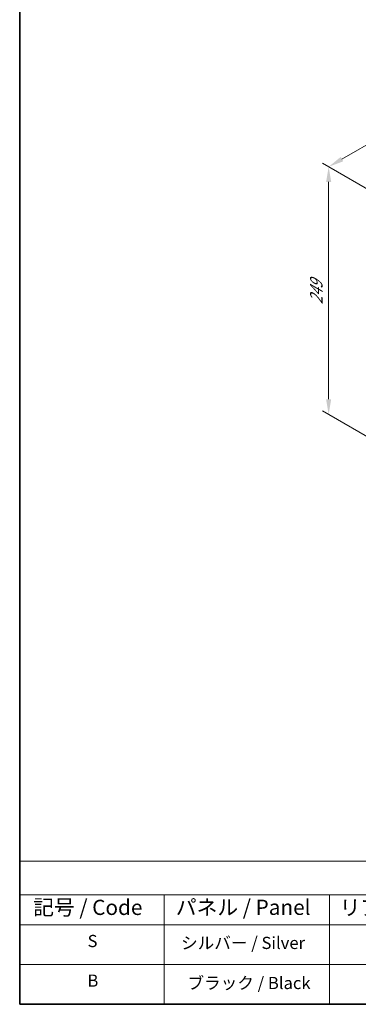
# Model space of a CAD drawing. Units: millimetres. Extents: x 72 to 9908, y 40 to 1445.
# Drawn here: x 72 to 350, y 40 to 848 of the extents above; entities that cross this region are included whole.
import ezdxf

# ---------------------------------------------------------------- set-up
doc = ezdxf.new("R2010")
doc.units = ezdxf.units.MM
doc.header["$LTSCALE"] = 5
doc.layers.get('Defpoints').update_dxf_attribs({"lineweight": 25})
for name, color, linetype, lineweight in [('Border (ISO)', 7, 'Continuous', 35), ('Dimension (ISO)', 7, 'Continuous', 18), ('Symbol (ISO)', 7, 'Continuous', 18)]:
    doc.layers.add(name, color=color, linetype=linetype, lineweight=lineweight)
doc.styles.add('Note Text (TK)', font='txt')
doc.styles.add('Note Text (TK2)', font='txt')
doc.dimstyles.new('Default - Method 1b (TK)', dxfattribs={"dimscale": 5, "dimtxt": 2.5, "dimasz": 2.5, "dimexe": 1, "dimexo": 1.5, "dimgap": 1, "dimtad": 1, "dimtoh": 1, "dimrnd": 1e-08, "dimdsep": 46, "dimtxsty": 'Note Text (TK)', "dimcen": 0.09, "dimdle": 5, "dimclrd": 100, "dimclre": 100, "dimclrt": 7, "dimadec": 1, "dimazin": 1, "dimtfac": 1, "dimtmove": 0, "dimatfit": 3, "dimfxl": 1, "dimtolj": 1, "dimlwd": -1, "dimlwe": -1, "dimarcsym": 0})

# ---------------------------------------------------------------- blocks, each defined once
blk = doc.blocks.new('図面枠 tk図枠')
at = {"layer": 'Border (ISO)'}
for p, q in [((14.5, 289), (14.5, 8)), ((14.5, 8), (405.5, 8))]:
    blk.add_line(p, q, dxfattribs=at)
blk = doc.blocks.new('テーブル1')
at = {"layer": 'Symbol (ISO)'}
for p, q in [((14.5, 31.47), (224.51, 31.47)), ((14.5, 31.47), (14.5, 25.95)), ((14.5, 25.95), (224.51, 25.95)), ((14.5, 25.95), (14.5, 21.05)), ((38.2, 25.95), (38.2, 21.05)), ((65.36, 25.95), (65.36, 21.05)), ((14.5, 21.05), (224.51, 21.05)), ((14.5, 21.05), (14.5, 8)), ((38.2, 21.05), (38.2, 8)), ((65.36, 21.05), (65.36, 8)), ((14.5, 14.53), (224.51, 14.53)), ((14.5, 8), (224.51, 8))]:
    blk.add_line(p, q, dxfattribs=at)
at = {"layer": 'Symbol (ISO)', "color": 7, "attachment_point": 7, "line_spacing_factor": 0.25}
for s, insert, char_height, style in [('記号 / Code', (16.71, 21.88), 2.5, 'Note Text (TK)'), ('パネル / Panel', (40.12, 21.89), 2.5, 'Note Text (TK)'), ('リアパネル / Rear ', (67.03, 21.84), 2.5, 'Note Text (TK)'), ('S', (25.64, 16.76), 2, 'Note Text (TK2)'), ('シルバー / Silver', (40.98, 16.45), 2, 'Note Text (TK2)'), ('B', (25.61, 10.26), 2, 'Note Text (TK2)'), ('ブラック / Black', (42.03, 9.87), 2, 'Note Text (TK2)')]:
    blk.add_mtext(s, dxfattribs=dict(at, insert=insert, char_height=char_height, style=style))
blk = doc.blocks.new('*D5')
at = {"layer": 'Defpoints', "color": 0}
for p in [(387.53, 691.73), (326.03, 523.93), (387.53, 488.43)]:
    blk.add_point(p, dxfattribs=at)
at = {"layer": 'Dimension (ISO)', "color": 100}
for p, q in [((380.03, 696.06), (321.03, 730.13)), ((326.03, 714.74), (326.03, 536.43)), ((380.03, 492.76), (321.03, 526.82))]:
    blk.add_line(p, q, dxfattribs=at)
for points in [[(323.94, 714.74), (328.11, 714.74), (326.03, 727.24)], [(323.94, 536.43), (328.11, 536.43), (326.03, 523.93)]]:
    blk.add_solid(points, dxfattribs=at)
at = {"layer": 'Dimension (ISO)', "color": 7, "insert": (315.93, 614.22), "char_height": 12.5, "attachment_point": 4, "rotation": 90, "style": 'Note Text (TK)'}
blk.add_mtext('\\A1;{\\Q30.000;\\W0.816;\\H0.816x;249}', dxfattribs=at)
blk = doc.blocks.new('*D6')
at = {"layer": 'Defpoints', "color": 0}
for p in [(468.24, 809.25), (547.33, 763.59), (387.53, 691.73)]:
    blk.add_point(p, dxfattribs=at)
at = {"layer": 'Dimension (ISO)', "color": 100}
for p, q in [((539.83, 767.92), (463.24, 812.14)), ((336.94, 733.44), (457.42, 803)), ((380.03, 696.06), (321.11, 730.08))]:
    blk.add_line(p, q, dxfattribs=at)
for points in [[(456.37, 804.8), (458.46, 801.2), (468.24, 809.25)], [(335.9, 735.25), (337.98, 731.64), (326.11, 727.19)]]:
    blk.add_solid(points, dxfattribs=at)
at = {"layer": 'Dimension (ISO)', "color": 7, "insert": (385.25, 773), "char_height": 12.5, "attachment_point": 4, "rotation": 30, "style": 'Note Text (TK)'}
blk.add_mtext('\\A1;{\\Q-30.000;\\W0.816;\\H0.816x;201}', dxfattribs=at)

msp = doc.modelspace()

# ---------------------------------------------------------------- block references
at = {"xscale": 5, "yscale": 5, "zscale": 5}
for name in ['図面枠 tk図枠', 'テーブル1']:
    msp.add_blockref(name, (0, 0), dxfattribs=at)

# ---------------------------------------------------------------- dimensions: what is measured, and where the dimension line sits
at = {"layer": 'Dimension (ISO)', "color": 100}
for base, p2, angle, text, override, picture, middle in [((468.2407, 809.2498), (547.3318, 763.5865), 210, '{\\Q-30.000;\\W0.816;\\H0.816x;<>}', {"dimgap": 1, "dimtoh": 0, "dimdec": 2, "dimlfac": 1.153038, "dimtol": 0, "dimlim": 0, "dimtp": 0, "dimtm": 0, "dimtdec": 2, "dimtofl": 0, "dimatfit": 1}, '*D6', (397.1764, 768.2208)), ((326.0257, 523.9342), (387.5256, 488.4272), 90, '{\\Q30.000;\\W0.816;\\H0.816x;<>}', {"dimgap": 1, "dimtoh": 0, "dimdec": 2, "dimlfac": 1.224745, "dimtol": 0, "dimlim": 0, "dimtp": 0, "dimtm": 0, "dimtdec": 2, "dimtofl": 0, "dimatfit": 1}, '*D5', (326.0257, 625.588))]:
    dim = msp.add_linear_dim(base=base, p1=(387.5256, 691.7348), p2=p2, angle=angle, text=text, dimstyle='Default - Method 1b (TK)', override=override, dxfattribs=at)
    dim.commit()
    dim.dimension.update_dxf_attribs({"geometry": picture, "text_midpoint": middle, "dimtype": 160})

doc.saveas('drawing.dxf')
